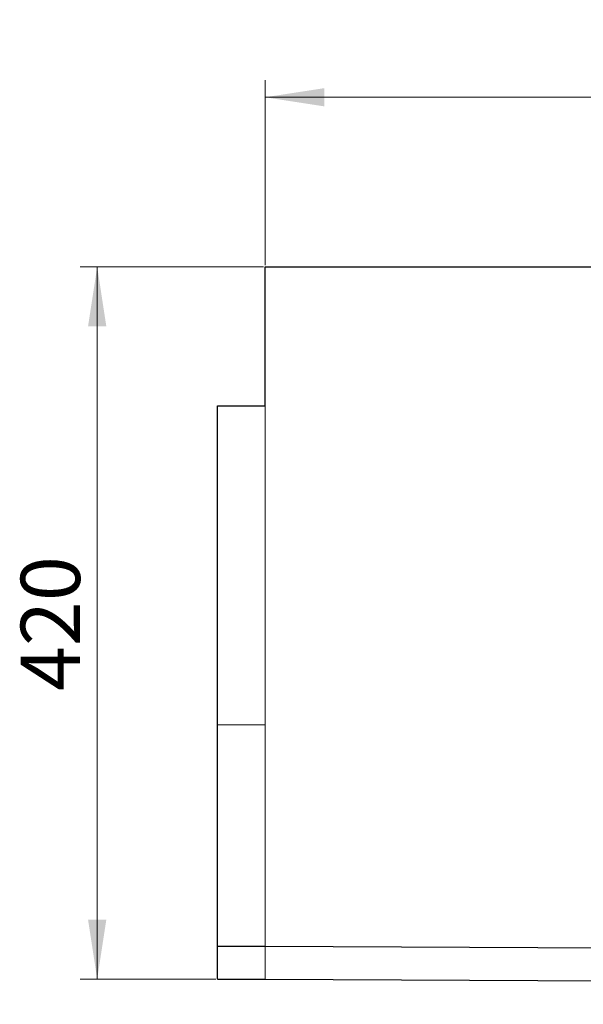
# Model space of a CAD drawing. Units: millimetres. Extents: x 0 to 420, y 0 to 297.
# Drawn here: x 76 to 109, y 178 to 236 of the extents above; entities that cross this region are included whole.
import ezdxf

# ---------------------------------------------------------------- set-up
doc = ezdxf.new("R2010")
doc.units = ezdxf.units.MM
doc.styles.add('SLDTEXTSTYLE0', font='TXT', dxfattribs={"width": 0.605})
doc.dimstyles.new('SLDDIMSTYLE0', dxfattribs={"dimtxt": 3.5, "dimasz": 3.5, "dimexe": 0, "dimexo": 0.0625, "dimgap": 0.875, "dimtad": 1, "dimlfac": 10, "dimrnd": 1e-09, "dimzin": 12, "dimdsep": 46, "dimtxsty": 'SLDTEXTSTYLE0', "dimsah": 1, "dimcen": 0.09, "dimadec": 0, "dimazin": 3, "dimtfac": 1, "dimtdec": 3, "dimtofl": 0, "dimtmove": 0, "dimatfit": 3, "dimfxl": 1, "dimfrac": 2, "dimtolj": 1, "dimtzin": 12, "dimarcsym": 0})

# ---------------------------------------------------------------- blocks, each defined once
blk = doc.blocks.new('_D')
at = {"color": 7, "linetype": 'Continuous', "lineweight": 0}
for p, q in [((90.445, 221.949), (90.445, 232.849)), ((390.445, 221.949), (390.445, 232.849)), ((90.445, 231.849), (390.445, 231.849))]:
    blk.add_line(p, q, dxfattribs=at)
at = {"color": 7, "linetype": 'Continuous', "lineweight": 18}
for points in [[(90.445, 231.849), (93.945, 231.31), (93.945, 232.387)], [(390.445, 231.849), (386.945, 232.387), (386.945, 231.31)]]:
    blk.add_solid(points, dxfattribs=at)
at = {"color": 7, "linetype": 'Continuous', "lineweight": 18, "insert": (235.098, 236.361), "char_height": 3.5, "attachment_point": 1, "style": 'SLDTEXTSTYLE0'}
blk.add_mtext('3000', dxfattribs=at)
blk = doc.blocks.new('_D_1')
at = {"color": 7, "linetype": 'Continuous', "lineweight": 0}
for p, q in [((90.345, 221.849), (79.538, 221.849)), ((80.538, 221.849), (80.538, 179.849)), ((87.545, 179.849), (79.538, 179.849))]:
    blk.add_line(p, q, dxfattribs=at)
at = {"color": 7, "linetype": 'Continuous', "lineweight": 18}
for points in [[(80.538, 221.849), (79.999, 218.349), (81.076, 218.349)], [(80.538, 179.849), (81.076, 183.349), (79.999, 183.349)]]:
    blk.add_solid(points, dxfattribs=at)
at = {"color": 7, "linetype": 'Continuous', "lineweight": 18, "insert": (76.026, 196.838), "char_height": 3.5, "attachment_point": 1, "rotation": 90, "style": 'SLDTEXTSTYLE0'}
blk.add_mtext('420', dxfattribs=at)

msp = doc.modelspace()

# ---------------------------------------------------------------- linework, layer by layer
at = {"color": 7, "linetype": 'Continuous', "lineweight": 25}
for p, q in [((90.4453, 213.6488), (90.4453, 221.8488)), ((90.4453, 221.8488), (390.4453, 221.8488)), ((87.6453, 194.8488), (87.6453, 213.6488)), ((87.6453, 213.6488), (90.4453, 213.6488)), ((87.6453, 181.7896), (87.6453, 194.8488)), ((87.6453, 181.7896), (90.4453, 181.7896)), ((87.6453, 179.8488), (87.6453, 181.7896)), ((90.4453, 181.7896), (387.4453, 180.3046)), ((87.6453, 179.8488), (90.4453, 179.8488)), ((90.4453, 179.8488), (387.4453, 178.3638))]:
    msp.add_line(p, q, dxfattribs=at)
at = {"color": 8, "linetype": 'Continuous', "lineweight": 18}
for p, q in [((90.4453, 194.8488), (90.4453, 213.6488)), ((87.6453, 194.8488), (90.4453, 194.8488)), ((90.4453, 194.8488), (90.4453, 181.7896)), ((90.4453, 179.8488), (90.4453, 181.7896))]:
    msp.add_line(p, q, dxfattribs=at)

# ---------------------------------------------------------------- dimensions: what is measured, and where the dimension line sits
at = {"color": 7, "linetype": 'Continuous', "lineweight": 18}
dim = msp.add_linear_dim(base=(390.4453, 231.8489), p1=(90.4453, 221.8488), p2=(390.4453, 221.8488), dimstyle='SLDDIMSTYLE0', dxfattribs=at)
dim.commit()
dim.dimension.update_dxf_attribs({"geometry": '_D', "text_midpoint": (240.4453, 231.8489), "dimtype": 160})
dim = msp.add_linear_dim(base=(80.5376, 179.8488), p1=(90.4453, 221.8488), p2=(87.6453, 179.8488), angle=90, dimstyle='SLDDIMSTYLE0', dxfattribs=at)
dim.commit()
dim.dimension.update_dxf_attribs({"geometry": '_D_1', "text_midpoint": (80.5376, 200.8488), "dimtype": 160})

doc.saveas('drawing.dxf')
